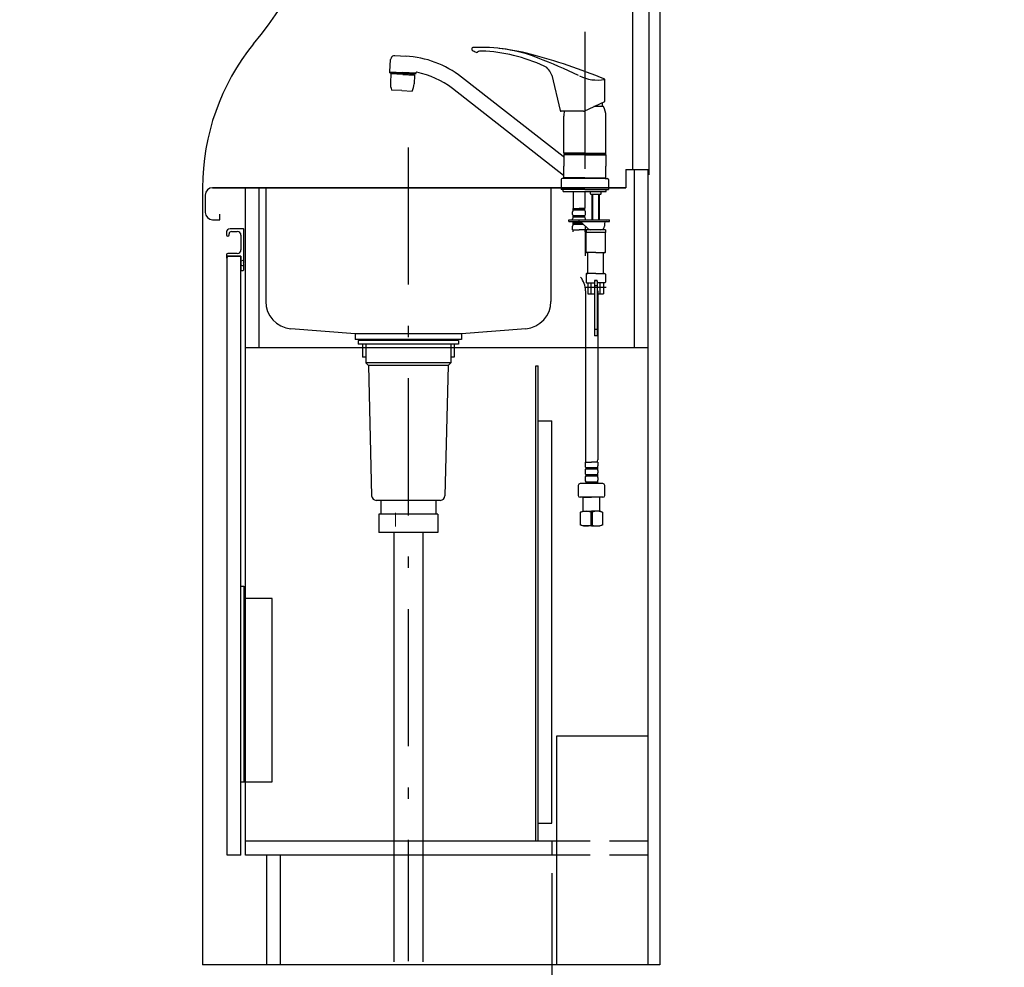
# Model space of a CAD drawing. Units: millimetres. Extents: x -1847 to 8553, y -124 to 5608.
# Drawn here: x 999 to 2076, y 1298 to 2335 of the extents above; entities that cross this region are included whole.
import ezdxf

# ---------------------------------------------------------------- set-up
doc = ezdxf.new("R2010")
doc.units = ezdxf.units.MM
doc.header["$LTSCALE"] = 5
doc.linetypes.add('DASHDOT', pattern=[50.5, 30, -9, 2.5, -9])
doc.linetypes.add('HIDDEN', pattern=[12.6, 8.4, -4.2])
for name, color, linetype, lineweight in [('その他', 30, 'Continuous', 9), ('トップ', 216, 'Continuous', 9), ('トラップ', 94, 'Continuous', 9), ('レイヤ14', 56, 'Continuous', 9), ('寸法', 250, 'Continuous', 9), ('引き箱', 14, 'Continuous', 9), ('扉', 4, 'Continuous', 9), ('本体', 134, 'Continuous', 9), ('枠', 7, 'Continuous', 9), ('水栓', 54, 'Continuous', 9), ('ﾚｲﾔ31', 7, 'Continuous', 9)]:
    doc.layers.add(name, color=color, linetype=linetype, lineweight=lineweight)
doc.styles.get("Standard").update_dxf_attribs({"font": 'txt', "bigfont": 'bigfont'})
doc.styles.add('ＭＳ ゴシック', font='txt')
doc.dimstyles.get("Standard").update_dxf_attribs({"dimtxt": 0.18, "dimasz": 0.18, "dimexe": 0.18, "dimexo": 0.0625, "dimgap": 0.09, "dimtad": 0, "dimtih": 1, "dimtoh": 1, "dimdec": 4, "dimzin": 0, "dimdsep": 46, "dimtxsty": 'Standard', "dimcen": 0.09, "dimadec": 0, "dimazin": 0, "dimtfac": 1, "dimtdec": 4, "dimtofl": 0, "dimtmove": 0, "dimatfit": 3, "dimfxl": 1, "dimtolj": 1, "dimtzin": 0, "dimarcsym": 0})

# ---------------------------------------------------------------- blocks, each defined once
blk = doc.blocks.new('_DOT')
at = {"color": 0}
blk.add_line((-0.5, 0), (-1, 0), dxfattribs=at)
at = {"color": 0, "const_width": 0.5}
blk.add_lwpolyline([(-0.25, 0, 1), (0.25, 0, 1)], format="xyb", close=True, dxfattribs=at)
blk = doc.blocks.new('Dim12')
at = {"layer": '寸法', "color": 250, "linetype": 'Continuous', "lineweight": 30}
for p, q in [((1581.5, 1400.8), (1581.5, 1162.2)), ((1699.5, 1280.8), (1699.5, 1162.2)), ((1541.5, 1182.2), (1739.5, 1182.2))]:
    blk.add_line(p, q, dxfattribs=at)
at = {"layer": '寸法', "color": 250, "linetype": 'Continuous', "lineweight": 30, "xscale": 12, "yscale": 12, "zscale": 12}
for p, rotation in [((1581.5, 1182.2), 359.9999999999997), ((1699.5, 1182.2), 179.9999999999998)]:
    blk.add_blockref('_DOT', p, dxfattribs=dict(at, rotation=rotation))
at = {"layer": '寸法', "color": 250, "linetype": 'Continuous', "lineweight": 9, "insert": (1640.5, 1182.2), "char_height": 70, "width": 850, "attachment_point": 8, "style": 'ＭＳ ゴシック'}
blk.add_mtext('118', dxfattribs=at)
blk = doc.blocks.new('Dim13')
at = {"layer": '寸法', "color": 250, "linetype": 'Continuous', "lineweight": 30}
for p, q in [((1199.5, 1280.8), (1199.5, 941.5)), ((1699.5, 1280.8), (1699.5, 941.5)), ((1199.5, 961.5), (1699.5, 961.5))]:
    blk.add_line(p, q, dxfattribs=at)
at = {"layer": '寸法', "color": 250, "linetype": 'Continuous', "lineweight": 30, "xscale": 12, "yscale": 12, "zscale": 12}
for p, rotation in [((1199.5, 961.5), 179.9999999999998), ((1699.5, 961.5), 359.9999999999997)]:
    blk.add_blockref('_DOT', p, dxfattribs=dict(at, rotation=rotation))
at = {"layer": '寸法', "color": 250, "linetype": 'Continuous', "lineweight": 9, "insert": (1449.5, 961.5), "char_height": 70, "width": 900, "attachment_point": 8, "style": 'ＭＳ ゴシック'}
blk.add_mtext('500', dxfattribs=at)
blk = doc.blocks.new('Dim23')
at = {"layer": '寸法', "color": 250, "linetype": 'HIDDEN', "lineweight": 30}
for p, q in [((1689.5, 2682.8), (1870.5, 2682.8)), ((1850.5, 2682.8), (1850.5, 2467.8)), ((1689.5, 2467.8), (1870.5, 2467.8))]:
    blk.add_line(p, q, dxfattribs=at)
at = {"layer": '寸法', "color": 250, "linetype": 'HIDDEN', "lineweight": 30, "xscale": 12, "yscale": 12, "zscale": 12}
for p, rotation in [((1850.5, 2682.8), 89.99999999999991), ((1850.5, 2467.8), 269.9999999999999)]:
    blk.add_blockref('_DOT', p, dxfattribs=dict(at, rotation=rotation))
at = {"layer": '寸法', "color": 250, "linetype": 'Continuous', "lineweight": 9, "insert": (1850.5, 2575.3), "char_height": 70, "width": 900, "attachment_point": 8, "rotation": 90, "style": 'ＭＳ ゴシック'}
blk.add_mtext('215', dxfattribs=at)
blk = doc.blocks.new('Dim31')
at = {"layer": '枠', "color": 7, "linetype": 'Continuous', "lineweight": 30}
for p, q in [((1424.5, 1284.8), (1424.5, 1057.2)), ((1699.5, 1280.8), (1699.5, 1057.2)), ((1699.5, 1077.2), (1424.5, 1077.2))]:
    blk.add_line(p, q, dxfattribs=at)
at = {"layer": '枠', "color": 7, "linetype": 'Continuous', "lineweight": 30, "xscale": 12, "yscale": 12, "zscale": 12}
for p, rotation in [((1424.5, 1077.2), 179.9999999999998), ((1699.5, 1077.2), 359.9999999999997)]:
    blk.add_blockref('_DOT', p, dxfattribs=dict(at, rotation=rotation))
at = {"layer": '枠', "color": 7, "linetype": 'Continuous', "lineweight": 9, "insert": (1562, 1077.2), "char_height": 80, "width": 1028.571, "attachment_point": 8, "style": 'ＭＳ ゴシック'}
blk.add_mtext('275', dxfattribs=at)
blk = doc.blocks.new('*G104')
at = {"layer": 'トラップ', "color": 94, "linetype": 'Continuous', "lineweight": 30}
for p, q in [((1241.5, 1714.8), (1244.5, 1714.8)), ((1241.5, 1500.8), (1241.5, 1714.8)), ((1244.5, 1714.8), (1244.5, 1500.8)), ((1275.5, 1701.3), (1244.5, 1701.3)), ((1275.5, 1500.8), (1275.5, 1701.3)), ((1241.5, 1500.8), (1275.5, 1500.8))]:
    blk.add_line(p, q, dxfattribs=at)

msp = doc.modelspace()

# ---------------------------------------------------------------- linework, layer by layer
at = {"layer": 'その他', "color": 30, "linetype": 'DASHDOT', "lineweight": 30}
for p, q in [((1617.476, 2321.342), (1617.476, 2143.017)), ((1640.774, 2041.785), (1617.687, 2041.785))]:
    msp.add_line(p, q, dxfattribs=at)
at = {"layer": 'その他', "color": 30, "linetype": 'Continuous', "lineweight": 30}
for p, q in [((1409.783, 2295.208), (1421.953, 2294.57)), ((1404.442, 2277.664), (1405.142, 2291.01)), ((1404.379, 2276.463), (1404.432, 2277.462)), ((1404.379, 2276.463), (1418.46, 2275.725)), ((1404.432, 2277.462), (1418.513, 2276.728)), ((1405.425, 2275.395), (1404.922, 2265.789)), ((1405.635, 2275.584), (1405.425, 2275.395)), ((1418.407, 2274.709), (1405.425, 2275.395)), ((1418.417, 2274.909), (1405.635, 2275.584)), ((1408.524, 2276.246), (1408.482, 2275.434)), ((1418.407, 2274.718), (1431.389, 2274.033)), ((1418.418, 2274.918), (1431.2, 2274.243)), ((1432.541, 2274.988), (1418.46, 2275.725)), ((1432.593, 2275.986), (1418.513, 2276.733)), ((1428.396, 2275.205), (1428.354, 2274.393)), ((1431.389, 2274.033), (1430.886, 2264.428)), ((1431.389, 2274.033), (1431.2, 2274.243)), ((1432.541, 2274.988), (1432.598, 2276.076)), ((1581.28, 2273.731), (1590.553, 2235.108)), ((1593.991, 2184.764), (1482.543, 2271.837)), ((1639.551, 2245.164), (1639.551, 2269.331)), ((1417.476, 2256.938), (1406.241, 2257.527)), ((1417.476, 2256.938), (1428.71, 2256.35)), ((1594.36, 2164.171), (1472.693, 2259.228)), ((1616.746, 2234.529), (1639.551, 2245.164)), ((1636.476, 2243.729), (1636.476, 2239.486)), ((1615.9, 2234.342), (1591.525, 2234.342)), ((1594.476, 2188.386), (1594.476, 2229.058)), ((1637.976, 2239.486), (1627.377, 2239.486)), ((1640.476, 2188.386), (1640.476, 2229.058)), ((1617.476, 2188.386), (1594.476, 2188.386)), ((1594.476, 2188.386), (1594.976, 2187.886)), ((1594.776, 2187.184), (1594.476, 2186.884)), ((1617.476, 2186.884), (1594.476, 2186.884)), ((1594.476, 2186.884), (1594.476, 2174.233)), ((1598.526, 2187.184), (1594.776, 2187.184)), ((1617.476, 2187.886), (1594.976, 2187.886)), ((1594.976, 2187.684), (1594.976, 2187.184)), ((1617.476, 2187.684), (1594.976, 2187.684)), ((1617.476, 2187.184), (1595.476, 2187.184)), ((1597.526, 2187.886), (1597.526, 2187.684)), ((1617.476, 2188.386), (1640.476, 2188.386)), ((1617.476, 2187.886), (1639.976, 2187.886)), ((1617.476, 2187.684), (1639.976, 2187.684)), ((1617.476, 2187.184), (1640.176, 2187.184)), ((1617.476, 2186.884), (1640.476, 2186.884)), ((1637.426, 2187.886), (1637.426, 2187.684)), ((1639.976, 2187.886), (1640.476, 2188.386)), ((1639.976, 2187.684), (1639.976, 2187.184)), ((1640.176, 2187.184), (1640.476, 2186.884)), ((1640.476, 2186.884), (1640.476, 2174.234)), ((1594.476, 2161.584), (1594.476, 2174.233)), ((1640.476, 2161.584), (1640.476, 2174.234)), ((1591.476, 2159.584), (1591.476, 2148.784)), ((1595.176, 2160.784), (1592.676, 2160.784)), ((1617.476, 2161.584), (1594.476, 2161.584)), ((1594.476, 2161.584), (1594.776, 2161.284)), ((1617.476, 2161.284), (1594.776, 2161.284)), ((1594.976, 2161.284), (1594.976, 2160.784)), ((1617.476, 2160.784), (1594.976, 2160.784)), ((1617.476, 2161.584), (1640.476, 2161.584)), ((1617.476, 2161.284), (1640.176, 2161.284)), ((1639.976, 2160.784), (1617.476, 2160.784)), ((1636.426, 2161.284), (1639.476, 2161.284)), ((1637.426, 2161.284), (1639.476, 2161.284)), ((1637.426, 2161.284), (1640.176, 2161.284)), ((1637.726, 2161.584), (1640.476, 2161.584)), ((1639.776, 2160.784), (1642.276, 2160.784)), ((1639.976, 2161.284), (1639.976, 2160.784)), ((1640.476, 2161.584), (1640.176, 2161.284)), ((1643.476, 2159.584), (1643.476, 2148.784)), ((1617.476, 2148.784), (1591.476, 2148.784)), ((1593.976, 2146.785), (1593.976, 2148.784)), ((1593.976, 2146.785), (1611.176, 2146.785)), ((1604.676, 2146.786), (1604.676, 2128.486)), ((1611.176, 2146.785), (1629.476, 2146.785)), ((1617.476, 2148.784), (1643.476, 2148.784)), ((1617.676, 2146.786), (1617.676, 2128.486)), ((1623.626, 2143.985), (1623.626, 2146.785)), ((1623.626, 2143.985), (1623.826, 2143.785)), ((1623.826, 2143.785), (1629.476, 2143.785)), ((1625.476, 2117.286), (1625.476, 2143.785)), ((1626.153, 2117.286), (1626.153, 2143.785)), ((1629.476, 2146.785), (1640.976, 2146.785)), ((1629.476, 2143.785), (1635.126, 2143.785)), ((1632.8, 2117.286), (1632.8, 2143.785)), ((1633.476, 2117.286), (1633.476, 2143.785)), ((1635.126, 2143.785), (1635.326, 2143.985)), ((1635.326, 2143.985), (1635.326, 2146.785)), ((1640.976, 2146.785), (1640.976, 2148.784)), ((1604.176, 2121.636), (1604.176, 2124.436)), ((1604.976, 2128.186), (1604.676, 2128.486)), ((1604.776, 2126.186), (1604.776, 2128.186)), ((1604.776, 2128.186), (1611.176, 2128.186)), ((1617.576, 2127.686), (1604.776, 2127.686)), ((1617.576, 2126.186), (1604.776, 2126.186)), ((1605.276, 2128.186), (1611.176, 2128.186)), ((1617.576, 2128.186), (1611.176, 2128.186)), ((1617.076, 2128.186), (1611.176, 2128.186)), ((1617.376, 2128.186), (1617.676, 2128.486)), ((1617.576, 2126.186), (1617.576, 2128.186)), ((1618.176, 2121.636), (1618.176, 2124.436)), ((1600.176, 2113.785), (1600.176, 2115.785)), ((1600.176, 2115.785), (1644.476, 2115.785)), ((1600.176, 2113.785), (1644.476, 2113.785)), ((1604.176, 2115.785), (1604.176, 2116.636)), ((1604.776, 2118.386), (1604.776, 2119.886)), ((1617.576, 2119.886), (1604.776, 2119.886)), ((1617.576, 2118.386), (1604.776, 2118.386)), ((1604.776, 2110.586), (1604.776, 2112.086)), ((1614.527, 2112.086), (1604.776, 2112.086)), ((1616.146, 2110.586), (1604.776, 2110.586)), ((1614.129, 2112.453), (1621.258, 2105.851)), ((1617.576, 2118.386), (1617.576, 2119.886)), ((1618.176, 2115.785), (1618.176, 2116.636)), ((1625.476, 2115.785), (1625.476, 2117.286)), ((1626.153, 2115.785), (1626.153, 2117.286)), ((1632.8, 2115.785), (1632.8, 2117.286)), ((1633.476, 2115.785), (1633.476, 2117.286)), ((1638.976, 2111.785), (1638.976, 2108.785)), ((1644.476, 2113.785), (1644.476, 2115.785)), ((1604.176, 2104.786), (1604.176, 2108.836)), ((1604.176, 2104.786), (1611.176, 2104.786)), ((1618.176, 2104.786), (1611.176, 2104.786)), ((1617.876, 2102.354), (1617.876, 2076.231)), ((1618.176, 2104.786), (1618.176, 2108.706)), ((1618.976, 2104.785), (1618.976, 2101.785)), ((1629.476, 2104.785), (1618.976, 2104.785)), ((1639.976, 2101.785), (1618.976, 2101.785)), ((1618.976, 2080.285), (1618.976, 2101.785)), ((1639.976, 2104.785), (1629.476, 2104.785)), ((1639.976, 2104.785), (1639.976, 2101.785)), ((1639.976, 2080.285), (1639.976, 2101.785)), ((1629.476, 2079.785), (1619.476, 2079.785)), ((1620.976, 2057.785), (1620.976, 2078.785)), ((1629.476, 2079.785), (1639.476, 2079.785)), ((1637.976, 2057.785), (1637.976, 2078.785)), ((1629.476, 2056.785), (1619.476, 2056.785)), ((1629.476, 2056.785), (1639.476, 2056.785)), ((1618.976, 2056.285), (1618.976, 2047.285)), ((1619.476, 2046.785), (1627.976, 2046.785)), ((1620.976, 2046.785), (1620.976, 2034.785)), ((1624.569, 2034.785), (1624.569, 2046.785)), ((1627.976, 2048.985), (1627.976, 2034.785)), ((1630.926, 2048.785), (1628.026, 2048.785)), ((1628.026, 2048.785), (1628.026, 1988.785)), ((1630.676, 2049.285), (1628.276, 2049.285)), ((1630.926, 2048.785), (1630.926, 1988.785)), ((1630.976, 2048.985), (1630.976, 2034.785)), ((1639.476, 2046.785), (1630.976, 2046.785)), ((1634.384, 2034.785), (1634.384, 2046.785)), ((1637.976, 2046.785), (1637.976, 2034.785)), ((1639.976, 2056.285), (1639.976, 2047.285)), ((1618.176, 2038.069), (1618.176, 1853.018)), ((1631.576, 2038.069), (1631.576, 1853.018)), ((1620.976, 2034.785), (1627.976, 2034.785)), ((1630.976, 2034.785), (1637.976, 2034.785)), ((1630.926, 1988.785), (1628.026, 1988.785)), ((1617.876, 1850.587), (1624.876, 1850.587)), ((1617.876, 1850.587), (1617.876, 1846.537)), ((1617.876, 1841.537), (1617.876, 1838.737)), ((1618.476, 1844.787), (1618.476, 1843.287)), ((1618.476, 1844.787), (1631.276, 1844.787)), ((1618.476, 1843.287), (1631.276, 1843.287)), ((1631.876, 1850.587), (1624.876, 1850.587)), ((1631.276, 1844.787), (1631.276, 1843.287)), ((1631.876, 1850.587), (1631.876, 1846.537)), ((1631.876, 1841.537), (1631.876, 1838.737)), ((1617.876, 1833.737), (1617.876, 1830.937)), ((1618.476, 1836.987), (1618.476, 1835.487)), ((1618.476, 1836.987), (1631.276, 1836.987)), ((1618.476, 1835.487), (1631.276, 1835.487)), ((1631.276, 1836.987), (1631.276, 1835.487)), ((1631.876, 1833.737), (1631.876, 1830.937)), ((1610.376, 1825.129), (1610.376, 1814.129)), ((1624.876, 1827.129), (1612.376, 1827.129)), ((1618.476, 1829.187), (1618.476, 1827.187)), ((1618.476, 1829.187), (1631.276, 1829.187)), ((1618.476, 1827.687), (1631.276, 1827.687)), ((1637.376, 1827.129), (1624.876, 1827.129)), ((1631.276, 1829.187), (1631.276, 1827.187)), ((1639.376, 1814.129), (1639.376, 1825.129)), ((1624.876, 1812.129), (1612.376, 1812.129)), ((1615.92, 1812.129), (1615.876, 1812.085)), ((1615.876, 1812.085), (1624.876, 1812.085)), ((1615.876, 1796.785), (1615.876, 1812.085)), ((1637.376, 1812.129), (1624.876, 1812.129)), ((1633.876, 1812.085), (1624.876, 1812.085)), ((1633.832, 1812.129), (1633.876, 1812.085)), ((1633.876, 1796.785), (1633.876, 1812.085)), ((1612.876, 1795.981), (1615.876, 1796.785)), ((1612.876, 1781.678), (1612.876, 1795.981)), ((1613.52, 1795.981), (1612.876, 1795.981)), ((1615.876, 1796.785), (1624.876, 1796.785)), ((1624.232, 1795.981), (1624.232, 1781.678)), ((1625.52, 1795.981), (1624.232, 1795.981)), ((1633.876, 1796.785), (1624.876, 1796.785)), ((1633.876, 1796.785), (1624.876, 1796.785)), ((1625.52, 1795.981), (1625.52, 1781.678)), ((1625.52, 1795.981), (1625.52, 1781.678)), ((1636.876, 1795.981), (1633.876, 1796.785)), ((1636.876, 1795.981), (1636.232, 1795.981)), ((1636.876, 1795.981), (1636.876, 1781.694)), ((1613.52, 1781.678), (1612.876, 1781.678)), ((1615.876, 1780.785), (1612.876, 1781.678)), ((1624.876, 1780.785), (1615.876, 1780.785)), ((1625.52, 1781.678), (1624.232, 1781.678)), ((1624.876, 1780.785), (1633.876, 1780.785)), ((1636.876, 1781.694), (1633.876, 1780.785)), ((1636.876, 1781.694), (1636.232, 1781.694))]:
    msp.add_line(p, q, dxfattribs=at)
at = {"layer": 'その他', "color": 30, "linetype": 'HIDDEN', "lineweight": 30}
for p, q in [((1630.926, 2043.385), (1628.026, 2043.385)), ((1630.926, 1995.785), (1628.026, 1995.785))]:
    msp.add_line(p, q, dxfattribs=at)
at = {"layer": 'その他', "color": 30, "linetype": 'Continuous', "lineweight": 30}
for centre, radius, start, end in [((1409.632, 2290.71), 4.5, 87, 177), ((1416.052, 2186.731), 108, 52, 87.000002), ((1495.223, 2302.49), 1.5, 93.237577, 237.259946), ((1510.636, 2326.462), 30, 237.259946, 246.537464), ((1504.739, 2134.259), 170, 68.674086, 93.237577), ((1499.289, 2300.319), 1.5, 246.537464, 302.169123), ((1504.347, 2292.277), 8, 87.738937, 122.169123), ((1497.561, 2120.411), 180, 65.229117, 87.738937), ((1496.827, 2064.708), 240, 75.263117, 83.510077), ((1395.075, 1677.866), 640, 67.542682, 75.263117), ((1333.813, 1696.441), 640, 64.386816, 68.674086), ((1566.695, 2270.229), 15, 13.5, 65.229117), ((1404.642, 2277.653), 0.2, 177, 267), ((1433.597, 2276.024), 1, 78.883856, 177.017346), ((1416.052, 2186.731), 92, 52, 78.883856), ((1631.156, 2313.541), 45, 244.273369, 280.321486), ((1424.894, 2264.742), 20, 176.999937, 201.146785), ((1410.913, 2265.475), 20, 332.853089, 356.999937), ((1638.051, 2268.327), 1.5, 0, 67.632664), ((1638.551, 2245.801), 1, 295, 0), ((1591.525, 2235.342), 1, 193.5, 270), ((1617.476, 2229.058), 23, 166.71924, 180), ((1615.9, 2236.342), 2, 270, 295), ((1617.476, 2229.058), 23, 0, 26.962389), ((1594.176, 2185.001), 0.3, 232, 0), ((1592.676, 2159.584), 1.2, 90, 180), ((1594.176, 2163.935), 0.3, 0, 52), ((1642.276, 2159.584), 1.2, 0, 90), ((1607.028, 2124.436), 2.852, 142.150711, 180), ((1607.028, 2121.636), 2.852, 180, 217.849289), ((1615.324, 2124.436), 2.852, 360, 37.849289), ((1615.324, 2121.636), 2.852, 322.150711, 0), ((1607.028, 2116.636), 2.852, 142.150711, 180), ((1607.028, 2113.836), 2.852, 180, 217.849289), ((1607.028, 2108.836), 2.852, 142.150711, 180), ((1610.732, 2108.785), 5, 47.193831, 90), ((1615.324, 2116.636), 2.852, 360, 37.849289), ((1640.976, 2111.785), 2, 90, 180), ((1614.476, 2102.354), 10, 165.930132, 180), ((1607.876, 2102.354), 10, 0, 14.069868), ((1623.976, 2108.785), 4, 226.274363, 270), ((1634.976, 2108.785), 4, 270, 0), ((1619.476, 2080.285), 0.5, 180, 270), ((1619.976, 2078.785), 1, 0, 90), ((1638.976, 2078.785), 1, 90, 180), ((1639.476, 2080.285), 0.5, 270, 0), ((1619.476, 2056.285), 0.5, 90, 180), ((1619.976, 2057.785), 1, 270, 0), ((1638.976, 2057.785), 1, 180, 270), ((1639.476, 2056.285), 0.5, 0, 90), ((1594.876, 2038.069), 23.3, 0, 39.496209), ((1619.476, 2047.285), 0.5, 180, 270), ((1628.276, 2048.985), 0.3, 90, 180), ((1630.676, 2048.985), 0.3, 0, 90), ((1639.476, 2047.285), 0.5, 270, 0), ((1628.176, 1853.018), 10, 180, 194.069868), ((1621.576, 1853.018), 10, 345.930132, 0), ((1620.728, 1846.537), 2.852, 180, 217.849289), ((1620.728, 1841.537), 2.852, 142.150711, 180), ((1629.024, 1846.537), 2.852, 322.150711, 0), ((1629.024, 1841.537), 2.852, 360, 37.849289), ((1620.728, 1838.737), 2.852, 180, 217.849289), ((1620.728, 1833.737), 2.852, 142.150711, 180), ((1620.728, 1830.937), 2.852, 180, 217.849289), ((1629.024, 1838.737), 2.852, 322.150711, 0), ((1629.024, 1833.737), 2.852, 360, 37.849289), ((1629.024, 1830.937), 2.852, 322.150711, 0), ((1612.376, 1825.129), 2, 90, 180), ((1637.376, 1825.129), 2, 0, 90), ((1612.376, 1814.129), 2, 180, 270), ((1637.376, 1814.129), 2, 270, 0), ((1618.876, 1778.522), 18.262, 72.945658, 107.054342), ((1630.876, 1778.522), 18.262, 72.945658, 107.054342), ((1618.876, 1797.287), 16.503, 251.061269, 288.938731), ((1630.876, 1797.287), 16.503, 251.061269, 289.114347)]:
    msp.add_arc(centre, radius, start, end, dxfattribs=at)
at = {"layer": 'トップ', "color": 216, "linetype": 'Continuous', "lineweight": 30}
for p, q in [((1662.476, 2170.784), (1687.476, 2170.784)), ((1662.476, 2170.784), (1662.476, 2150.784)), ((1687.476, 2170.784), (1687.476, 2164.784)), ((1210.476, 2150.784), (1662.476, 2150.784)), ((1662.476, 2150.784), (1210.476, 2150.784)), ((1202.476, 2142.784), (1202.476, 2123.784)), ((1218.476, 2115.784), (1218.476, 2121.784)), ((1210.476, 2115.784), (1218.476, 2115.784)), ((1210.476, 2115.784), (1217.476, 2115.784))]:
    msp.add_line(p, q, dxfattribs=at)
for centre, start, end in [((1210.476, 2142.784), 90, 180), ((1210.476, 2123.784), 180, 270)]:
    msp.add_arc(centre, 8, start, end, dxfattribs=at)
at = {"layer": 'レイヤ14', "color": 56, "linetype": 'Continuous', "lineweight": 30}
for centre, radius, start, end in [((788.965, 2685.784), 600, 320.993263, 39.006737), ((1449.476, 2150.784), 250, 140.993263, 180)]:
    msp.add_arc(centre, radius, start, end, dxfattribs=at)
at = {"layer": '引き箱', "color": 14, "linetype": 'DASHDOT', "lineweight": 30}
msp.add_line((1424.476, 2194.784), (1424.476, 1304.784), dxfattribs=at)
at = {"layer": '引き箱', "color": 14, "linetype": 'Continuous', "lineweight": 30}
for p, q in [((1268.476, 2150.784), (1268.476, 2026.435)), ((1580.476, 2150.784), (1580.476, 2026.435)), ((1366.476, 1990.784), (1296.035, 1996.534)), ((1552.917, 1996.534), (1482.476, 1990.784)), ((1482.476, 1990.784), (1366.476, 1990.784)), ((1366.476, 1990.784), (1366.476, 1984.784)), ((1380.476, 1983.784), (1366.476, 1984.784)), ((1482.476, 1984.784), (1366.476, 1984.784)), ((1468.476, 1983.784), (1380.476, 1983.784)), ((1482.476, 1984.784), (1468.476, 1983.784)), ((1482.476, 1990.784), (1482.476, 1984.784))]:
    msp.add_line(p, q, dxfattribs=at)
for centre, start, end in [((1298.476, 2026.435), 180, 265.333142), ((1550.476, 2026.435), 274.666858, 0)]:
    msp.add_arc(centre, 30, start, end, dxfattribs=at)
at = {"layer": '扉', "color": 4, "linetype": 'Continuous', "lineweight": 30}
for p, q in [((1225.476, 2101.784), (1225.476, 2099.284)), ((1228.476, 2099.284), (1228.476, 2100.284)), ((1243.976, 2105.784), (1229.476, 2105.784)), ((1230.976, 2102.784), (1237.476, 2102.784)), ((1244.476, 2068.991), (1244.476, 2105.284)), ((1241.476, 2098.784), (1241.476, 2082.784)), ((1237.476, 2078.784), (1226.976, 2078.784)), ((1225.476, 2077.284), (1225.476, 2074.284)), ((1241.476, 2075.784), (1226.476, 2075.784)), ((1226.476, 1420.784), (1226.476, 2075.784)), ((1226.476, 2075.284), (1226.476, 2074.284)), ((1226.976, 2075.784), (1241.476, 2075.784)), ((1241.476, 2075.784), (1241.476, 2060.784)), ((1241.476, 1420.784), (1241.476, 2075.784)), ((1241.476, 2070.534), (1244.476, 2071.784)), ((1243.976, 2068.284), (1244.329, 2068.638)), ((1243.976, 2068.284), (1244.329, 2067.931)), ((1244.476, 2060.784), (1244.476, 2067.577)), ((1244.476, 2064.784), (1241.476, 2066.034)), ((1241.976, 2060.284), (1243.976, 2060.284)), ((1241.476, 1420.784), (1226.476, 1420.784))]:
    msp.add_line(p, q, dxfattribs=at)
for centre, radius, start, end in [((1229.476, 2101.784), 4, 90, 180), ((1230.976, 2100.284), 2.5, 90, 180), ((1237.476, 2098.784), 4, 0, 90), ((1243.976, 2105.284), 0.5, 0, 90), ((1226.976, 2099.284), 1.5, 180, 0), ((1226.976, 2077.284), 1.5, 90, 180), ((1237.476, 2082.784), 4, 270, 0), ((1225.976, 2074.284), 0.5, 180, 0), ((1226.976, 2075.284), 0.5, 90, 180), ((1243.976, 2068.991), 0.5, 315, 0), ((1243.976, 2067.577), 0.5, 0, 45), ((1241.976, 2060.784), 0.5, 180, 270), ((1243.976, 2060.784), 0.5, 270, 0)]:
    msp.add_arc(centre, radius, start, end, dxfattribs=at)
at = {"layer": '本体', "color": 134, "linetype": 'Continuous', "lineweight": 30}
for p, q in [((1669.476, 3300.784), (1669.476, 2170.784)), ((1687.476, 3300.784), (1687.476, 2170.784)), ((1699.476, 3300.784), (1699.476, 1300.784)), ((1671.476, 2170.784), (1671.476, 1975.784)), ((1686.476, 2170.784), (1686.476, 1300.784)), ((1199.476, 2150.784), (1199.476, 1300.784)), ((1246.476, 1420.784), (1246.476, 2150.784)), ((1261.476, 1975.784), (1261.476, 2150.784)), ((1369.476, 1983.784), (1369.476, 1979.784)), ((1479.476, 1983.784), (1369.476, 1983.784)), ((1479.476, 1983.784), (1479.476, 1979.784)), ((1686.476, 1975.784), (1246.476, 1975.784)), ((1479.476, 1979.784), (1369.476, 1979.784)), ((1374.376, 1979.784), (1374.376, 1965.284)), ((1377.976, 1979.784), (1377.976, 1959.284)), ((1470.976, 1979.784), (1470.976, 1959.284)), ((1474.576, 1979.784), (1474.576, 1965.284)), ((1377.976, 1965.284), (1374.376, 1965.284)), ((1474.576, 1965.284), (1470.976, 1965.284)), ((1470.976, 1959.284), (1377.976, 1959.284)), ((1377.976, 1959.284), (1380.976, 1956.284)), ((1467.976, 1956.284), (1380.976, 1956.284)), ((1380.976, 1956.284), (1384.36, 1813.666)), ((1467.976, 1956.284), (1464.592, 1813.666)), ((1470.976, 1959.284), (1467.976, 1956.284)), ((1563.976, 1435.784), (1563.976, 1955.784)), ((1563.976, 1955.784), (1566.476, 1955.784)), ((1566.476, 1435.784), (1566.476, 1955.784)), ((1566.476, 1895.784), (1581.476, 1895.784)), ((1581.476, 1455.784), (1581.476, 1895.784)), ((1459.593, 1808.784), (1389.358, 1808.784)), ((1394.476, 1808.784), (1394.476, 1793.784)), ((1454.476, 1808.784), (1454.476, 1793.784)), ((1392.076, 1793.784), (1392.076, 1773.784)), ((1456.876, 1793.784), (1392.226, 1793.784)), ((1456.876, 1793.784), (1456.876, 1773.784)), ((1456.876, 1773.784), (1392.076, 1773.784)), ((1566.476, 1455.784), (1581.476, 1455.784)), ((1581.476, 1435.784), (1246.476, 1435.784)), ((1581.476, 1435.784), (1581.476, 1420.784)), ((1581.476, 1420.784), (1246.476, 1420.784)), ((1269.476, 1420.784), (1269.476, 1300.784)), ((1284.476, 1420.784), (1284.476, 1300.784)), ((1699.476, 1300.784), (1199.476, 1300.784))]:
    msp.add_line(p, q, dxfattribs=at)
at = {"layer": '本体', "color": 134, "linetype": 'HIDDEN', "lineweight": 30}
for p, q in [((1686.476, 1435.784), (1581.476, 1435.784)), ((1686.476, 1420.784), (1581.476, 1420.784))]:
    msp.add_line(p, q, dxfattribs=at)
at = {"layer": '本体', "color": 134, "linetype": 'Continuous', "lineweight": 30}
for centre, start, end in [((1389.358, 1813.784), 181.359306, 270), ((1459.593, 1813.784), 270, 358.640694)]:
    msp.add_arc(centre, 5, start, end, dxfattribs=at)
at = {"layer": '枠', "color": 7, "linetype": 'Continuous', "lineweight": 30}
for p, q in [((1686.476, 1550.784), (1586.476, 1550.784)), ((1586.476, 1550.784), (1586.476, 1300.784))]:
    msp.add_line(p, q, dxfattribs=at)
at = {"layer": '水栓', "color": 54, "linetype": 'Continuous', "lineweight": 30}
for p, q in [((1408.476, 1773.784), (1408.476, 1303.784)), ((1440.476, 1773.784), (1440.476, 1303.784))]:
    msp.add_line(p, q, dxfattribs=at)
at = {"layer": 'ﾚｲﾔ31', "color": 7, "linetype": 'Continuous', "lineweight": 9}
for p, q in [((1510.873, 1992.954), (1510.873, 1993.954)), ((1410.46, 1780.184), (1410.46, 1795.154))]:
    msp.add_line(p, q, dxfattribs=at)

# ---------------------------------------------------------------- block references
msp.add_blockref('*G104', (0, 0))

# ---------------------------------------------------------------- dimensions: what is measured, and where the dimension line sits
at = {"layer": '寸法', "color": 250, "linetype": 'HIDDEN', "lineweight": 30}
dim = msp.add_linear_dim(base=(1850.47, 2467.784), p1=(1669.476, 2682.784), p2=(1669.476, 2467.784), angle=270, dimstyle='Standard', override={"dimscale": 1, "dimtxt": 70, "dimasz": 12, "dimexe": 20, "dimexo": 20, "dimgap": 0, "dimtad": 1, "dimtih": 0, "dimtoh": 0, "dimdec": 2, "dimzin": 8, "dimtxsty": 'ＭＳ ゴシック', "dimblk1": 'DOT', "dimblk2": 'DOT', "dimsah": 1, "dimse1": 0, "dimse2": 0, "dimtix": 0, "dimtofl": 1, "dimtmove": 1, "dimatfit": 2, "dimtzin": 8}, dxfattribs=at)
dim.commit()
dim.dimension.update_dxf_attribs({"geometry": 'Dim23', "text_midpoint": (1850.47, 2575.284), "dimtype": 160, "text_rotation": 90})
at = {"layer": '寸法', "color": 250, "linetype": 'Continuous', "lineweight": 30}
for base, p1, picture, middle in [((1699.476, 1182.205), (1581.476, 1420.784), 'Dim12', (1640.476, 1182.205)), ((1699.476, 961.542), (1199.476, 1300.784), 'Dim13', (1449.476, 961.542))]:
    dim = msp.add_linear_dim(base=base, p1=p1, p2=(1699.476, 1300.784), dimstyle='Standard', override={"dimscale": 1, "dimtxt": 70, "dimasz": 12, "dimexe": 20, "dimexo": 20, "dimgap": 0, "dimtad": 1, "dimtih": 0, "dimtoh": 0, "dimdec": 2, "dimzin": 8, "dimtxsty": 'ＭＳ ゴシック', "dimblk1": 'DOT', "dimblk2": 'DOT', "dimsah": 1, "dimse1": 0, "dimse2": 0, "dimtix": 0, "dimtofl": 1, "dimtmove": 1, "dimatfit": 2, "dimtzin": 8}, dxfattribs=at)
    dim.commit()
    dim.dimension.update_dxf_attribs({"geometry": picture, "text_midpoint": middle, "dimtype": 160, "text_rotation": 360})
at = {"layer": '枠', "color": 7, "linetype": 'Continuous', "lineweight": 30}
dim = msp.add_linear_dim(base=(1424.476, 1077.197), p1=(1699.476, 1300.784), p2=(1424.476, 1304.784), angle=180, dimstyle='Standard', override={"dimscale": 1, "dimtxt": 80, "dimasz": 12, "dimexe": 20, "dimexo": 20, "dimgap": 0, "dimtad": 1, "dimtih": 0, "dimtoh": 0, "dimdec": 2, "dimzin": 8, "dimtxsty": 'ＭＳ ゴシック', "dimblk1": 'DOT', "dimblk2": 'DOT', "dimsah": 1, "dimse1": 0, "dimse2": 0, "dimtix": 0, "dimtofl": 1, "dimtmove": 1, "dimatfit": 2, "dimtzin": 8}, dxfattribs=at)
dim.commit()
dim.dimension.update_dxf_attribs({"geometry": 'Dim31', "text_midpoint": (1561.976, 1077.197), "dimtype": 160, "text_rotation": 360})

doc.saveas('drawing.dxf')
